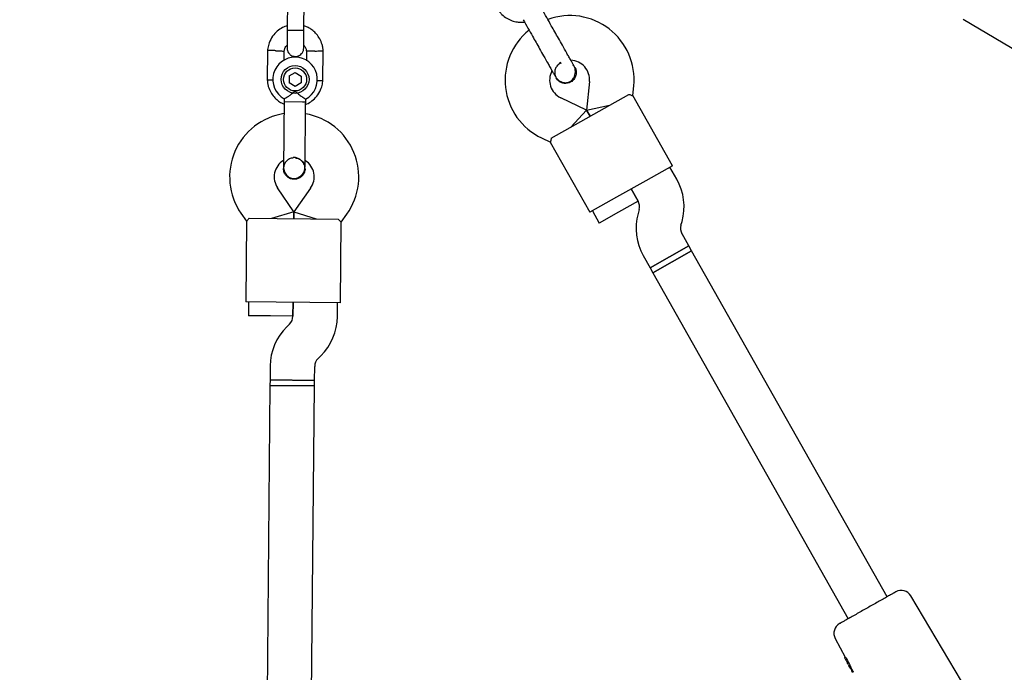
# Model space of a CAD drawing. Units: millimetres. Extents: x -5907 to 4839, y -3372 to 9219.
# Drawn here: x -1095 to -741, y 3515 to 3749 of the extents above; entities that cross this region are included whole.
import ezdxf

# ---------------------------------------------------------------- set-up
doc = ezdxf.new("R2010")
doc.units = ezdxf.units.MM
doc.layers.add('Toestel 2D', color=7, linetype='Continuous', lineweight=20)

# ---------------------------------------------------------------- blocks, each defined once
blk = doc.blocks.new('BG-9406-RB')
at = {"layer": 'Toestel 2D', "linetype": 'Continuous', "lineweight": 25}
for p, q in [((-998.58, 3755.91), (-998.68, 3745.33)), ((-992.68, 3745.27), (-992.58, 3755.85)), ((-755.85, 3749.13), (-379.45, 3527.1)), ((-1005.74, 3738.07), (-1005.84, 3727.22)), ((-999.78, 3734.42), (-999.74, 3737.72)), ((-991.76, 3737.75), (-991.79, 3734.26)), ((-985.86, 3727.03), (-985.76, 3737.88)), ((-900.83, 3733.23), (-900.18, 3733.54)), ((-895.39, 3731.92), (-895.38, 3731.91)), ((-895.39, 3731.92), (-895.38, 3731.91)), ((-998, 3728.81), (-998.01, 3726.32)), ((-998, 3728.81), (-995.83, 3730.04)), ((-995.83, 3730.04), (-993.68, 3728.78)), ((-993.68, 3728.78), (-993.69, 3726.29)), ((-902.11, 3728.1), (-902.12, 3728.12)), ((-902.11, 3728.1), (-902.12, 3728.12)), ((-995.86, 3725.06), (-998.01, 3726.32)), ((-993.69, 3726.29), (-995.86, 3725.06)), ((-890.13, 3726.81), (-891.13, 3716.53)), ((-874.55, 3721.75), (-874.21, 3725.26)), ((-891.13, 3716.53), (-900.45, 3720.98)), ((-884.66, 3717.28), (-875.96, 3722.2)), ((-860.33, 3696.57), (-874.57, 3721.77)), ((-999.78, 3720.58), (-999.78, 3719.59)), ((-999.78, 3719.59), (-993.19, 3719.52)), ((-993.19, 3719.52), (-992.05, 3719.51)), ((-992.05, 3719.51), (-992.05, 3720.53)), ((-895.11, 3711.38), (-884.66, 3717.28)), ((-891.13, 3716.53), (-882.92, 3718.27)), ((-891.13, 3716.53), (-896.85, 3710.4)), ((-891.13, 3716.53), (-889.89, 3714.33)), ((-889.89, 3714.33), (-891.13, 3716.53)), ((-903.81, 3706.46), (-895.11, 3711.38)), ((-907.35, 3706.54), (-904.16, 3705.02)), ((-904.17, 3705.04), (-889.93, 3679.85)), ((-860.33, 3696.57), (-869.91, 3691.16)), ((-858.73, 3691.7), (-861.2, 3696.08)), ((-1000.01, 3695.59), (-1000.01, 3695.61)), ((-1000.01, 3695.59), (-1000.01, 3695.61)), ((-992.28, 3695.53), (-992.28, 3695.52)), ((-992.28, 3695.53), (-992.28, 3695.52)), ((-869.91, 3691.16), (-880.36, 3685.26)), ((-996.29, 3680.07), (-1002.13, 3688.59)), ((-990.29, 3688.48), (-996.29, 3680.07)), ((-880.36, 3685.26), (-889.93, 3679.85)), ((-875.13, 3688.21), (-872.66, 3683.83)), ((-872.67, 3683.86), (-875.13, 3688.21)), ((-872.67, 3683.86), (-879.64, 3679.92)), ((-1015.32, 3679.54), (-1013.33, 3676.62)), ((-996.29, 3680.07), (-1004.31, 3677.63)), ((-996.29, 3680.07), (-996.31, 3677.55)), ((-996.31, 3677.55), (-996.29, 3680.07)), ((-996.29, 3680.07), (-988.31, 3677.48)), ((-979.32, 3676.31), (-977.27, 3679.18)), ((-889.06, 3680.34), (-886.6, 3675.99)), ((-879.64, 3679.92), (-886.6, 3675.99)), ((-872.29, 3680.79), (-872.66, 3679.47)), ((-1013.32, 3676.65), (-1013.59, 3647.71)), ((-1012.31, 3677.7), (-1002.31, 3677.61)), ((-1002.31, 3677.61), (-990.31, 3677.5)), ((-990.31, 3677.5), (-980.32, 3677.4)), ((-979.59, 3647.39), (-979.32, 3676.33)), ((-857.24, 3675.19), (-856.87, 3676.51)), ((-854.39, 3667.77), (-856.87, 3672.15)), ((-868.33, 3659.9), (-854.39, 3667.77)), ((-854.39, 3667.77), (-861.36, 3663.83)), ((-853.41, 3666.02), (-854.39, 3667.77)), ((-870.8, 3664.28), (-868.33, 3659.9)), ((-867.34, 3658.16), (-853.41, 3666.03)), ((-853.41, 3666.02), (-860.37, 3662.09)), ((-783.22, 3541.78), (-853.41, 3666.03)), ((-861.36, 3663.83), (-868.33, 3659.9)), ((-860.37, 3662.09), (-867.34, 3658.15)), ((-868.33, 3659.9), (-867.34, 3658.15)), ((-867.34, 3658.16), (-797.15, 3533.91)), ((-1002.59, 3647.61), (-1013.59, 3647.71)), ((-1012.59, 3647.7), (-1012.64, 3642.7)), ((-990.59, 3647.5), (-1002.59, 3647.61)), ((-996.59, 3647.55), (-996.64, 3642.52)), ((-996.64, 3642.55), (-996.59, 3647.55)), ((-979.59, 3647.39), (-990.59, 3647.5)), ((-980.64, 3642.37), (-980.59, 3647.4)), ((-1004.64, 3642.63), (-1012.64, 3642.7)), ((-996.64, 3642.55), (-1004.64, 3642.63)), ((-997.84, 3639.71), (-998.82, 3638.75)), ((-987.61, 3627.33), (-986.63, 3628.29)), ((-1004.81, 3624.66), (-1004.85, 3619.63)), ((-988.86, 3619.48), (-988.81, 3624.51)), ((-1004.85, 3619.63), (-1004.87, 3617.63)), ((-996.85, 3619.55), (-1004.85, 3619.63)), ((-1004.85, 3619.63), (-988.86, 3619.48)), ((-988.86, 3619.48), (-996.85, 3619.55)), ((-988.87, 3617.48), (-988.86, 3619.48)), ((-1004.87, 3617.63), (-1008.96, 3180.65)), ((-996.87, 3617.55), (-1004.87, 3617.63)), ((-1004.87, 3617.63), (-988.87, 3617.48)), ((-988.87, 3617.48), (-996.87, 3617.55)), ((-992.96, 3180.5), (-988.87, 3617.48)), ((-754.18, 3507.65), (-774.69, 3542.11)), ((-801.83, 3526.78), (-798.26, 3520.1)), ((-798.28, 3519.51), (-798.33, 3519.78)), ((-798.28, 3519.51), (-798.04, 3519.05)), ((-798.24, 3520.11), (-798.26, 3520.1)), ((-798.18, 3520.15), (-798.24, 3520.12)), ((-797.89, 3518.92), (-798.04, 3519.05)), ((-797.87, 3518.88), (-797.27, 3517.8)), ((-797.28, 3517.64), (-797.44, 3517.93)), ((-797.23, 3517.54), (-797.28, 3517.64)), ((-797.2, 3517.48), (-796.78, 3516.71)), ((-796.37, 3516.58), (-795.89, 3515.68)), ((-796.07, 3515.93), (-796.03, 3515.94)), ((-795.91, 3515.67), (-795.92, 3515.66)), ((-795.86, 3515.7), (-795.91, 3515.67)), ((-796.04, 3515.31), (-795.74, 3514.76)), ((-796, 3515.33), (-795.95, 3515.16)), ((-795.65, 3514.64), (-795.74, 3514.76))]:
    blk.add_line(p, q, dxfattribs=at)
at = {"layer": 'Toestel 2D', "linetype": 'Continuous', "lineweight": 25, "flags": 128}
for points in [[(-798.26, 3520.1), (-798.26, 3520.1), (-798.26, 3520.1)], [(-798.24, 3520.12), (-798.24, 3520.12), (-798.24, 3520.11)], [(-797.27, 3517.8), (-797.27, 3517.79), (-797.27, 3517.79)]]:
    blk.add_lwpolyline(points, dxfattribs=at)
at = {"layer": 'Toestel 2D', "linetype": 'Continuous', "lineweight": 25}
for radius in [5, 4.13]:
    blk.add_circle((-995.84, 3727.55), radius, dxfattribs=at)
for centre, radius, start, end in [((-897.1, 3727.48), 23, 354.4643, 110.2095), ((-897.43, 3727.3), 23, 128.7157, 244.4643), ((-995.84, 3727.55), 8, 298.1769, 240.5783), ((-893.83, 3721.31), 13.98, 117.9071, 121.0214), ((-897.1, 3727.48), 7, 354.4643, 87.2018), ((-897.43, 3727.3), 7, 151.8245, 244.4643), ((-996.36, 3692.55), 23, 98.7157, 214.4643), ((-995.98, 3692.55), 23, 324.4643, 80.2095), ((-996.24, 3685.57), 13.98, 87.9071, 91.0214), ((-996.36, 3692.55), 7, 121.8245, 214.4643), ((-995.98, 3692.55), 7, 324.4643, 57.2018), ((-876.14, 3681.87), 20, 344.4643, 29.4643), ((-876.14, 3681.87), 4, 344.4643, 29.4643), ((-853.39, 3674.11), 20, 164.4643, 209.4643), ((-853.39, 3674.11), 4, 164.4643, 209.4643), ((-1000.64, 3642.56), 4, 314.4643, 359.4643), ((-1000.64, 3642.56), 20, 314.4643, 359.4643), ((-984.81, 3624.47), 20, 134.4643, 179.4643), ((-984.81, 3624.47), 4, 134.4643, 179.4643), ((-778.13, 3540.07), 4, 30.7618, 119.4643), ((-798.31, 3528.66), 4, 119.4643, 208.1667)]:
    blk.add_arc(centre, radius, start, end, dxfattribs=at)
for centre, major_axis, ratio, start_param, end_param in [((-784.43, 3527.53), (-49.84, 89.08), 0.152748, 1.569764, 1.594781), ((-780.05, 3519.79), (-50.85, 90.88), 0.151607, 1.532575, 1.537885), ((-781.29, 3522.13), (14.06, 7.45), 0.155641, 3.06444, 3.142294)]:
    blk.add_ellipse(centre, major_axis=major_axis, ratio=ratio, start_param=start_param, end_param=end_param, dxfattribs=at)
for points, knots in [([(-1309.2, 3692.96), (-1304.03, 3695.31), (-1293.78, 3699.97), (-1278.82, 3706.78), (-1264.5, 3713.29), (-1250.92, 3719.48), (-1238.09, 3725.31), (-1226, 3730.81), (-1214.57, 3736.01), (-1203.71, 3740.95), (-1192.77, 3745.93), (-1181.81, 3750.92), (-1170.91, 3755.88), (-1160.7, 3760.52), (-1151.15, 3764.87), (-1142.23, 3768.93), (-1133.92, 3772.71), (-1126.18, 3776.23), (-1119, 3779.49), (-1112.35, 3782.52), (-1106.19, 3785.32), (-1100.52, 3787.9), (-1095.39, 3790.24), (-1090.78, 3792.34), (-1086.6, 3794.24), (-1082.58, 3796.07), (-1078.51, 3797.92), (-1074.01, 3799.96), (-1069.06, 3802.22), (-1063.67, 3804.67), (-1058.08, 3807.21), (-1052.33, 3809.83), (-1046.45, 3812.5), (-1040.48, 3815.22), (-1034.63, 3817.88), (-1028.93, 3820.48), (-1023.4, 3822.99), (-1017.94, 3825.48), (-1012.56, 3827.92), (-1007.32, 3830.31), (-1002.24, 3832.62), (-997.38, 3834.83), (-992.78, 3836.92), (-988.47, 3838.88), (-984.5, 3840.69), (-980.91, 3842.32), (-977.8, 3843.74), (-975.21, 3844.91), (-973.18, 3845.84), (-971.73, 3846.5), (-970.9, 3846.88), (-970.68, 3846.97), (-970.57, 3847.02)], [0, 0, 0, 0, 0.023964, 0.047476, 0.070408, 0.092691, 0.114334, 0.134982, 0.155037, 0.174508, 0.1934, 0.215134, 0.236041, 0.25612, 0.275366, 0.29378, 0.311359, 0.328106, 0.34402, 0.359103, 0.373353, 0.386772, 0.399359, 0.410465, 0.420833, 0.430702, 0.441179, 0.4524, 0.466312, 0.481221, 0.497126, 0.514027, 0.531924, 0.550818, 0.570707, 0.589814, 0.609758, 0.630538, 0.652155, 0.67461, 0.697904, 0.722038, 0.747011, 0.772821, 0.799462, 0.826928, 0.855216, 0.882657, 0.910869, 0.939882, 0.969667, 1, 1, 1, 1]), ([(-923.07, 3752.74), (-922.85, 3752.42), (-922.41, 3751.77), (-921.35, 3750.62), (-919.87, 3749.48), (-917.99, 3748.61), (-916.21, 3748.17), (-914.7, 3748.04), (-913.81, 3748.13), (-913.45, 3748.17)], [0, 0, 0, 0, 0.102295, 0.211765, 0.415025, 0.597902, 0.760373, 0.902416, 1, 1, 1, 1]), ([(-998.66, 3746.85), (-999.26, 3746.64), (-1000.55, 3746.17), (-1002.36, 3744.91), (-1004.05, 3743.09), (-1005.01, 3741.26), (-1005.46, 3739.78), (-1005.66, 3738.83), (-1005.72, 3738.19), (-1005.75, 3737.88)], [0, 0, 0, 0, 0.154699, 0.337396, 0.539914, 0.762222, 0.840956, 0.921905, 1, 1, 1, 1]), ([(-998.68, 3745.47), (-998.69, 3744.58), (-998.7, 3742.81), (-998.72, 3740.61), (-998.74, 3739.11), (-998.74, 3738.94), (-998.74, 3738.85)], [0, 0, 0, 0, 0.252143, 0.504247, 0.756352, 1, 1, 1, 1]), ([(-992.74, 3738.79), (-992.74, 3738.88), (-992.74, 3739.06), (-992.72, 3740.56), (-992.7, 3742.75), (-992.69, 3744.53), (-992.68, 3745.42)], [0, 0, 0, 0, 0.243648, 0.495753, 0.747857, 1, 1, 1, 1]), ([(-985.75, 3737.7), (-985.78, 3738.08), (-985.84, 3738.87), (-986.19, 3740.39), (-986.9, 3742.12), (-988.08, 3743.81), (-989.4, 3745.09), (-990.73, 3745.98), (-991.82, 3746.52), (-992.46, 3746.72), (-992.66, 3746.79)], [0, 0, 0, 0, 0.094528, 0.195688, 0.383516, 0.552509, 0.702645, 0.833905, 0.946271, 1, 1, 1, 1]), ([(-998.68, 3745.33), (-998.68, 3745.33), (-998.68, 3745.31), (-998.55, 3745.29), (-998.04, 3745.25), (-997.27, 3745.22), (-996.47, 3745.2), (-995.81, 3745.19), (-995.3, 3745.19), (-994.65, 3745.18), (-993.88, 3745.19), (-993.17, 3745.21), (-992.77, 3745.24), (-992.68, 3745.26), (-992.68, 3745.27), (-992.68, 3745.27)], [0, 0, 0, 0, 0.004287, 0.111621, 0.218955, 0.326276, 0.433577, 0.48664, 0.539698, 0.592756, 0.700028, 0.807313, 0.914638, 0.995713, 1, 1, 1, 1]), ([(-895.76, 3732.58), (-895.9, 3732.83), (-896.17, 3733.31), (-896.77, 3734.38), (-897.47, 3735.61), (-898.47, 3737.37), (-899.74, 3739.63), (-900.8, 3741.5), (-901.28, 3742.35)], [0, 0, 0, 0, 0.144924, 0.287668, 0.42595, 0.557867, 0.796833, 1, 1, 1, 1]), ([(-999.76, 3737.56), (-999.7, 3737.92), (-999.6, 3738.57), (-999.24, 3739.38), (-998.88, 3739.73), (-998.73, 3739.87)], [0, 0, 0, 0, 0.4139706, 0.7685864, 1, 1, 1, 1]), ([(-998.74, 3738.84), (-998.71, 3738.51), (-998.66, 3737.91), (-998.28, 3737.16), (-997.83, 3736.62), (-997.28, 3736.2), (-996.69, 3735.94), (-996.08, 3735.81), (-995.43, 3735.79), (-994.74, 3735.94), (-994.04, 3736.3), (-993.43, 3736.83), (-992.87, 3737.68), (-992.79, 3738.39), (-992.74, 3738.78)], [0, 0, 0, 0, 0.101895, 0.190609, 0.264804, 0.325235, 0.411571, 0.465521, 0.524723, 0.618755, 0.686668, 0.772356, 0.877462, 1, 1, 1, 1]), ([(-992.73, 3739.88), (-992.6, 3739.73), (-992.23, 3739.3), (-991.88, 3738.53), (-991.82, 3737.9), (-991.8, 3737.64)], [0, 0, 0, 0, 0.241277, 0.678734, 1, 1, 1, 1]), ([(-908.01, 3738.55), (-907.53, 3737.69), (-906.48, 3735.83), (-905.2, 3733.57), (-904.2, 3731.81), (-903.5, 3730.57), (-902.9, 3729.51), (-902.63, 3729.02), (-902.49, 3728.78)], [0, 0, 0, 0, 0.203167, 0.442133, 0.57405, 0.712332, 0.855076, 1, 1, 1, 1]), ([(-1002.74, 3737.86), (-1002.76, 3737.87), (-1002.78, 3737.87), (-1002.84, 3737.87), (-1003.06, 3737.88), (-1003.59, 3737.9), (-1004.36, 3737.94), (-1005.13, 3737.98), (-1005.61, 3738), (-1005.77, 3738.01), (-1005.74, 3738), (-1005.74, 3738)], [0, 0, 0, 0, 0.008574, 0.015064, 0.041026, 0.1452, 0.355729, 0.570407, 0.785048, 0.999648, 1, 1, 1, 1]), ([(-1002.74, 3737.86), (-1002.73, 3737.86), (-1002.7, 3737.86), (-1002.64, 3737.86), (-1002.43, 3737.85), (-1001.9, 3737.83), (-1001.12, 3737.79), (-1000.35, 3737.75), (-999.87, 3737.73), (-999.72, 3737.72), (-999.74, 3737.72), (-999.74, 3737.72)], [0, 0, 0, 0, 0.008575, 0.015065, 0.041031, 0.145218, 0.355772, 0.570496, 0.785185, 0.999813, 1, 1, 1, 1]), ([(-988.76, 3737.73), (-988.77, 3737.73), (-989.12, 3737.72), (-989.81, 3737.7), (-990.7, 3737.68), (-991.37, 3737.66), (-991.68, 3737.65), (-991.76, 3737.65), (-991.75, 3737.65), (-991.75, 3737.65)], [0, 0, 0, 0, 0.008578, 0.223386, 0.438195, 0.652991, 0.867739, 0.973924, 1, 1, 1, 1]), ([(-988.76, 3737.73), (-988.74, 3737.73), (-988.39, 3737.74), (-987.7, 3737.76), (-986.82, 3737.79), (-986.14, 3737.81), (-985.84, 3737.81), (-985.75, 3737.82), (-985.76, 3737.82), (-985.76, 3737.82)], [0, 0, 0, 0, 0.008575, 0.223298, 0.438019, 0.652713, 0.867367, 0.973519, 1, 1, 1, 1]), ([(-900.41, 3733.46), (-900.75, 3733.27), (-901.46, 3732.87), (-902.22, 3731.84), (-902.63, 3730.59), (-902.63, 3729.28), (-902.28, 3728.5), (-902.11, 3728.12)], [0, 0, 0, 0, 0.181235, 0.3884, 0.595514, 0.802548, 1, 1, 1, 1]), ([(-902.49, 3728.78), (-902.29, 3728.47), (-901.91, 3727.88), (-900.94, 3727.01), (-899.71, 3726.42), (-898.55, 3726.34), (-897.85, 3726.46), (-897.25, 3726.67), (-896.43, 3727.18), (-895.7, 3728.09), (-895.26, 3729.2), (-895.11, 3730.29), (-895.24, 3731.48), (-895.59, 3732.21), (-895.76, 3732.58)], [0, 0, 0, 0, 0.084184, 0.164282, 0.301314, 0.399313, 0.433621, 0.463138, 0.540845, 0.657973, 0.733104, 0.817364, 0.907689, 1, 1, 1, 1]), ([(-895.39, 3731.91), (-895.38, 3731.9), (-895.1, 3731.55), (-894.88, 3730.64), (-894.85, 3729.34), (-895.31, 3728.09), (-896.02, 3727.17), (-896.61, 3726.79), (-896.84, 3726.64)], [0, 0, 0, 0, 0.009857, 0.223846, 0.437861, 0.651912, 0.865993, 1, 1, 1, 1]), ([(-895.43, 3731.9), (-895.49, 3732.03), (-895.61, 3732.34), (-895.87, 3732.54), (-896.01, 3732.66)], [0, 0, 0, 0, 0.4399418, 1, 1, 1, 1]), ([(-896.84, 3726.64), (-897.24, 3726.46), (-898.04, 3726.11), (-899.38, 3726.12), (-900.61, 3726.55), (-901.58, 3727.25), (-901.93, 3727.89), (-902.08, 3728.14)], [0, 0, 0, 0, 0.214138, 0.428276, 0.642405, 0.856509, 1, 1, 1, 1]), ([(-1005.85, 3727.4), (-1005.82, 3727.02), (-1005.76, 3726.23), (-1005.41, 3724.71), (-1004.7, 3722.98), (-1003.51, 3721.29), (-1002.19, 3720.02), (-1000.95, 3719.15), (-1000.13, 3718.79), (-999.79, 3718.64)], [0, 0, 0, 0, 0.102295, 0.211765, 0.415025, 0.597902, 0.760373, 0.902416, 1, 1, 1, 1]), ([(-1003.76, 3727.34), (-1003.8, 3727.34), (-1004.17, 3727.33), (-1004.78, 3727.31), (-1005.46, 3727.29), (-1005.76, 3727.28), (-1005.85, 3727.28), (-1005.83, 3727.28), (-1005.83, 3727.28)], [0, 0, 0, 0, 0.0299185, 0.2981131, 0.5662747, 0.8343854, 0.9669726, 1, 1, 1, 1]), ([(-992.06, 3718.6), (-991.77, 3718.71), (-990.78, 3719.08), (-989.24, 3720.2), (-987.55, 3722.01), (-986.59, 3723.84), (-986.13, 3725.32), (-985.93, 3726.27), (-985.88, 3726.91), (-985.85, 3727.22)], [0, 0, 0, 0, 0.084083, 0.282043, 0.501479, 0.742359, 0.82767, 0.915382, 1, 1, 1, 1]), ([(-987.94, 3727.19), (-987.9, 3727.19), (-987.53, 3727.17), (-986.92, 3727.15), (-986.24, 3727.11), (-985.94, 3727.1), (-985.85, 3727.1), (-985.86, 3727.1), (-985.87, 3727.1)], [0, 0, 0, 0, 0.0321794, 0.2997489, 0.5672856, 0.8347714, 0.9670497, 1, 1, 1, 1]), ([(-999.77, 3720.58), (-999.74, 3720.6), (-999.67, 3720.64), (-999.15, 3720.95), (-998.37, 3721.44), (-997.34, 3722.15), (-996.47, 3722.85), (-995.99, 3723.31), (-995.89, 3723.41), (-995.88, 3723.42)], [0, 0, 0, 0, 0.165686, 0.334458, 0.510416, 0.707698, 0.937122, 0.998182, 1, 1, 1, 1]), ([(-995.88, 3723.42), (-995.88, 3723.41), (-995.74, 3723.27), (-995.22, 3722.76), (-994.26, 3721.98), (-993.47, 3721.42), (-992.87, 3721.02), (-992.43, 3720.74), (-992.07, 3720.53), (-992.08, 3720.53), (-992.09, 3720.53)], [0, 0, 0, 0, 0.001813, 0.090037, 0.316653, 0.544472, 0.565773, 0.735466, 0.898811, 1, 1, 1, 1]), ([(-875.96, 3722.2), (-875.53, 3722.05), (-874.71, 3721.77), (-874.63, 3721.76), (-874.59, 3721.75)], [0, 0, 0, 0, 0.532321, 1, 1, 1, 1]), ([(-999.9, 3707.59), (-999.91, 3706.6), (-999.93, 3704.47), (-999.95, 3701.86), (-999.97, 3699.85), (-999.98, 3698.43), (-999.99, 3697.2), (-1000, 3696.64), (-1000, 3696.36)], [0, 0, 0, 0, 0.203167, 0.442133, 0.57405, 0.712332, 0.855076, 1, 1, 1, 1]), ([(-992.27, 3696.29), (-992.27, 3696.57), (-992.26, 3697.13), (-992.25, 3698.35), (-992.24, 3699.78), (-992.22, 3701.79), (-992.2, 3704.39), (-992.18, 3706.53), (-992.17, 3707.51)], [0, 0, 0, 0, 0.144924, 0.287668, 0.42595, 0.557867, 0.796833, 1, 1, 1, 1]), ([(-903.81, 3706.46), (-903.91, 3706.02), (-904.09, 3705.17), (-904.12, 3705.1), (-904.14, 3705.06)], [0, 0, 0, 0, 0.5323206, 1, 1, 1, 1]), ([(-992.33, 3695.54), (-992.31, 3695.68), (-992.26, 3696.25), (-992.61, 3697.24), (-993.34, 3698.33), (-994.42, 3699.07), (-995.32, 3699.42), (-995.81, 3699.38), (-995.86, 3699.38)], [0, 0, 0, 0, 0.074019, 0.298482, 0.522925, 0.747385, 0.971913, 1, 1, 1, 1]), ([(-996.57, 3699.34), (-996.72, 3699.34), (-997.29, 3699.33), (-998.24, 3698.87), (-999.22, 3698.01), (-999.88, 3696.87), (-999.96, 3696.02), (-1000, 3695.6)], [0, 0, 0, 0, 0.076397, 0.310087, 0.543721, 0.777265, 1, 1, 1, 1]), ([(-1000, 3696.36), (-999.98, 3696), (-999.95, 3695.29), (-999.54, 3694.06), (-998.77, 3692.93), (-997.81, 3692.28), (-997.14, 3692.04), (-996.52, 3691.92), (-995.55, 3691.95), (-994.46, 3692.37), (-993.52, 3693.12), (-992.86, 3693.98), (-992.37, 3695.07), (-992.31, 3695.88), (-992.27, 3696.29)], [0, 0, 0, 0, 0.084184, 0.164282, 0.301314, 0.399313, 0.433621, 0.463138, 0.540845, 0.657973, 0.733104, 0.817364, 0.907689, 1, 1, 1, 1]), ([(-995.63, 3699.33), (-995.49, 3699.33), (-994.92, 3699.31), (-993.98, 3698.83), (-993.04, 3697.95), (-992.51, 3697.11), (-992.45, 3696.6), (-992.44, 3696.52)], [0, 0, 0, 0, 0.089544, 0.375545, 0.661476, 0.947297, 1, 1, 1, 1]), ([(-996.18, 3691.69), (-996.61, 3691.73), (-997.48, 3691.83), (-998.64, 3692.5), (-999.49, 3693.49), (-999.98, 3694.59), (-999.96, 3695.32), (-999.96, 3695.61)], [0, 0, 0, 0, 0.214138, 0.428276, 0.642405, 0.856509, 1, 1, 1, 1]), ([(-992.29, 3695.53), (-992.29, 3695.51), (-992.22, 3695.07), (-992.49, 3694.17), (-993.11, 3693.03), (-994.13, 3692.17), (-995.2, 3691.74), (-995.91, 3691.7), (-996.18, 3691.69)], [0, 0, 0, 0, 0.009857, 0.2238458, 0.4378613, 0.6519119, 0.8659931, 1, 1, 1, 1]), ([(-1012.31, 3677.7), (-1012.61, 3677.36), (-1013.19, 3676.72), (-1013.26, 3676.67), (-1013.29, 3676.65)], [0, 0, 0, 0, 0.532321, 1, 1, 1, 1]), ([(-980.32, 3677.4), (-980.02, 3677.06), (-979.45, 3676.41), (-979.39, 3676.36), (-979.36, 3676.33)], [0, 0, 0, 0, 0.532321, 1, 1, 1, 1]), ([(-780.09, 3543.55), (-780.13, 3543.53), (-780.19, 3543.49), (-780.76, 3543.17), (-781.69, 3542.65), (-783, 3541.91), (-784.61, 3541), (-786.42, 3539.97), (-788.3, 3538.91), (-789.57, 3538.2), (-790.18, 3537.85)], [0, 0, 0, 0, 0.116516, 0.240011, 0.368641, 0.5, 0.631359, 0.759989, 0.883484, 1, 1, 1, 1]), ([(-790.18, 3537.85), (-790.8, 3537.5), (-792.07, 3536.78), (-793.95, 3535.72), (-795.76, 3534.7), (-797.37, 3533.79), (-798.68, 3533.05), (-799.61, 3532.52), (-800.17, 3532.2), (-800.24, 3532.17), (-800.28, 3532.15)], [0, 0, 0, 0, 0.116516, 0.240011, 0.368641, 0.5, 0.631359, 0.759989, 0.883484, 1, 1, 1, 1]), ([(-798.33, 3519.78), (-798.34, 3519.8), (-798.36, 3519.85), (-798.36, 3519.94), (-798.34, 3520.01), (-798.3, 3520.07), (-798.27, 3520.09), (-798.26, 3520.1)], [0, 0, 0, 0, 0.2218889, 0.4539101, 0.7094732, 0.8507616, 1, 1, 1, 1]), ([(-798.18, 3520.15), (-798.18, 3520.15), (-798.17, 3520.15), (-798.15, 3520.12), (-798.12, 3520.08), (-798.1, 3520.04), (-798.09, 3520.01), (-798.08, 3520.01)], [0, 0, 0, 0, 0.239747, 0.479555, 0.717765, 0.953757, 1, 1, 1, 1]), ([(-797.44, 3517.93), (-797.44, 3517.93), (-797.44, 3517.94), (-797.44, 3517.94), (-797.44, 3517.95)], [0, 0, 0, 0, 0.462321, 1, 1, 1, 1]), ([(-796.83, 3517.78), (-796.76, 3517.65), (-796.62, 3517.39), (-796.44, 3517), (-796.31, 3516.68), (-796.23, 3516.45), (-796.21, 3516.34), (-796.26, 3516.38), (-796.33, 3516.51), (-796.38, 3516.6), (-796.39, 3516.61)], [0, 0, 0, 0, 0.138883, 0.277718, 0.417278, 0.558393, 0.698957, 0.841483, 0.980236, 1, 1, 1, 1]), ([(-796.78, 3516.71), (-796.78, 3516.71), (-796.78, 3516.71), (-796.77, 3516.68), (-796.75, 3516.65), (-796.75, 3516.64)], [0, 0, 0, 0, 0.497223, 0.750214, 1, 1, 1, 1]), ([(-796.69, 3516.54), (-796.7, 3516.56), (-796.73, 3516.6), (-796.75, 3516.65), (-796.77, 3516.69), (-796.78, 3516.7), (-796.78, 3516.71)], [0, 0, 0, 0, 0.248093, 0.501321, 0.752647, 1, 1, 1, 1]), ([(-796.72, 3516.61), (-796.69, 3516.56), (-796.61, 3516.46), (-796.48, 3516.36), (-796.36, 3516.32), (-796.3, 3516.33), (-796.27, 3516.34)], [0, 0, 0, 0, 0.235815, 0.484642, 0.742158, 1, 1, 1, 1]), ([(-796.68, 3516.52), (-796.6, 3516.39), (-796.47, 3516.16), (-796.31, 3515.97), (-796.19, 3515.91), (-796.1, 3515.91), (-796.06, 3515.93), (-796.04, 3515.94)], [0, 0, 0, 0, 0.363307, 0.656556, 0.869655, 0.944716, 1, 1, 1, 1]), ([(-795.92, 3515.66), (-795.94, 3515.65), (-795.97, 3515.62), (-796.01, 3515.57), (-796.03, 3515.5), (-796.03, 3515.41), (-796.01, 3515.35), (-796, 3515.33)], [0, 0, 0, 0, 0.149581, 0.291414, 0.547316, 0.778857, 1, 1, 1, 1]), ([(-795.86, 3515.7), (-795.86, 3515.7), (-795.85, 3515.7), (-795.84, 3515.68), (-795.82, 3515.65), (-795.79, 3515.6), (-795.77, 3515.57), (-795.76, 3515.56)], [0, 0, 0, 0, 0.129927, 0.368943, 0.607107, 0.843972, 1, 1, 1, 1]), ([(-795.5, 3515.07), (-795.49, 3515.05), (-795.47, 3515.02), (-795.44, 3514.96), (-795.42, 3514.91), (-795.4, 3514.88), (-795.4, 3514.87), (-795.4, 3514.87)], [0, 0, 0, 0, 0.213209, 0.426405, 0.640042, 0.854969, 1, 1, 1, 1])]:
    blk.add_open_spline(points, degree=3, knots=knots, dxfattribs=at)
for points in [[(-903.82, 3746.84), (-904.36, 3747.81), (-905.45, 3749.74), (-906.61, 3751.78), (-907.18, 3752.8)], [(-913.91, 3749), (-913.34, 3747.98), (-912.18, 3745.93), (-911.09, 3744), (-910.55, 3743.04)], [(-901.28, 3742.35), (-901.71, 3743.12), (-902.58, 3744.66), (-903.4, 3746.11), (-903.82, 3746.84)], [(-910.55, 3743.04), (-910.13, 3742.31), (-909.31, 3740.86), (-908.44, 3739.32), (-908.01, 3738.55)], [(-999.78, 3719.59), (-999.8, 3718.41), (-999.82, 3716.07), (-999.84, 3713.85), (-999.85, 3712.74)], [(-992.12, 3712.67), (-992.11, 3713.78), (-992.09, 3716), (-992.07, 3718.34), (-992.05, 3719.51)], [(-999.85, 3712.74), (-999.86, 3711.91), (-999.87, 3710.24), (-999.89, 3708.47), (-999.9, 3707.59)], [(-992.17, 3707.51), (-992.16, 3708.4), (-992.14, 3710.16), (-992.13, 3711.83), (-992.12, 3712.67)]]:
    blk.add_open_spline(points, degree=3, dxfattribs=at)

msp = doc.modelspace()

# ---------------------------------------------------------------- block references
msp.add_blockref('BG-9406-RB', (0, 0))

doc.saveas('drawing.dxf')
